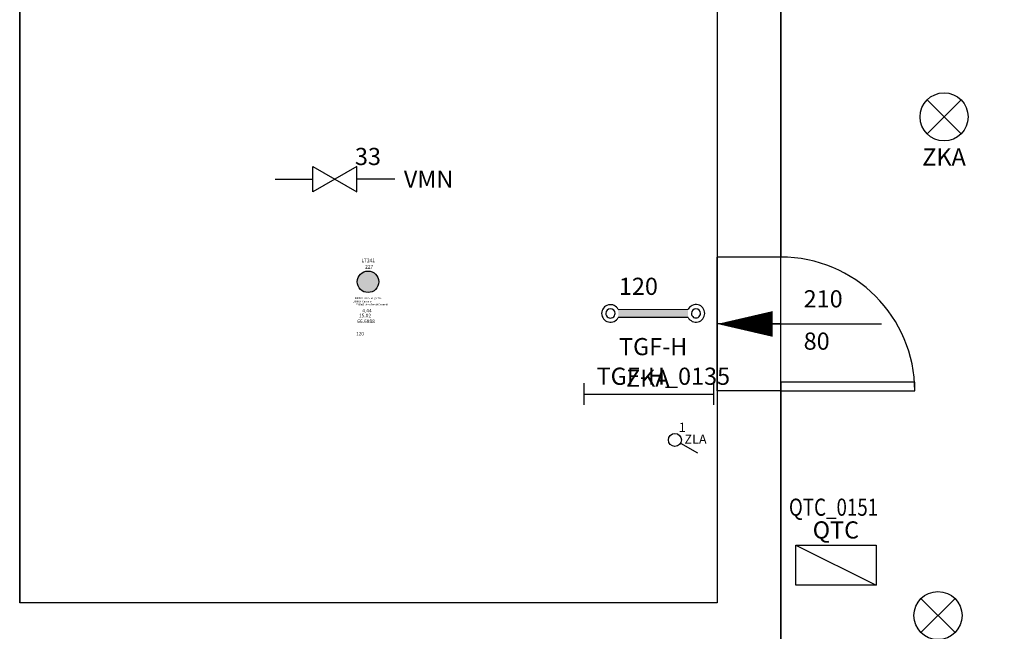
# Model space of a CAD drawing. Units: metres. Extents: x 0 to 122, y 0 to 76.
# Drawn here: x 74 to 80, y 53 to 56 of the extents above; entities that cross this region are included whole.
import ezdxf
from ezdxf.enums import TextEntityAlignment as Align

# ---------------------------------------------------------------- set-up
doc = ezdxf.new("R2010")
doc.units = ezdxf.units.M
doc.header["$LTSCALE"] = 0.5
for name, color, linetype in [('0.1.5.1_RMTXT', 1, 'Continuous'), ('0.1.5_RM', 1, 'Continuous'), ('A-Muri', 1, 'Continuous'), ('A-Porte', 4, 'Continuous'), ('A-Scale-rampe', 11, 'Continuous'), ('AA-Altezza', 6, 'Continuous'), ('AA-Caratteristiche', 135, 'Continuous'), ('AA-Destinazione', 53, 'Continuous'), ('AA-Finestre', 4, 'Continuous'), ('AA-Porte', 4, 'Continuous'), ('AA-Superficie', 135, 'Continuous'), ('E-F.M.', 2, 'Continuous'), ('E-LuceServizio', 3, 'Continuous'), ('E-QuadriElettrici', 7, 'Continuous'), ('M-Circuiticaldi', 1, 'Continuous'), ('S-Antincendio', 1, 'Continuous')]:
    doc.layers.add(name, color=color, linetype=linetype)
doc.layers.add('AA-ClasseREI', color=230, linetype='Continuous', plot=False)
doc.layers.add('C-Classificazione medica', color=20, linetype='Continuous', plot=False)
doc.styles.add('ARIAL', font='arial.ttf')
doc.styles.add('ROMANS', font='romans')

# ---------------------------------------------------------------- blocks, each defined once
blk = doc.blocks.new('LOCALE')
h = blk.add_hatch(color=1)
h.dxf.hatch_style = 1
h.paths.add_polyline_path([(-0.0651, 0.0205, 1), (0.0604, 0.0205, 1)])
blk.add_circle((-0.0024, 0.0205), 0.0627)
for tag, p in [('NUMERO_STANZA', (0.0041, 0.0977)), ('NOME', (-0.0015, 0.1346)), ('VOLUME', (-0.0144, -0.2199))]:
    blk.add_attdef(tag, text='', height=0.0208).set_placement(p, align=Align.CENTER)
at = {"flags": 1}
for tag, height, p in [('CODICE_LOCALE', 0.0208, (0.0032, 0.0656)), ('CENTRODICOSTO', 0.0104, (-0.0001, -0.047)), ('AREAOMOGENEA', 0.0104, (-0.0001, -0.0643)), ('AREADIRISCHIO', 0.0104, (-0.0001, -0.0314)), ('STATO', 0.0104, (-0.0125, -0.2889)), ('LOCRISCALDABILE', 0.0104, (-0.0125, -0.3057))]:
    blk.add_attdef(tag, text='', height=height, dxfattribs=at).set_placement(p, align=Align.CENTER)
for tag, p in [('TIPOLOGIA_SOFFITTO', (-0.0813, -0.3509)), ('TIPOLOGIA_PAVIMENTO', (-0.0807, -0.321)), ('MATERIALE_PAVIMENTO', (-0.0807, -0.3371)), ('MATERIALE_CONTROSOFFITTO', (-0.0813, -0.3957)), ('TIPOLOGIA_CONTROSOFFITTO', (-0.0801, -0.3813)), ('MATERIALE_SOFFITTO', (-0.0807, -0.3664)), ('FINITURA_INTERNA', (-0.0781, -0.4241))]:
    blk.add_attdef(tag, p, '', height=0.01, dxfattribs=at)
at = {"style": 'ARIAL', "flags": 1}
blk.add_attdef('TARI', (-0.0798, -0.4398), '', height=0.01, dxfattribs=at)
at = {"layer": 'AA-Altezza'}
blk.add_attdef('ALTEZZA', text='', height=0.0208, dxfattribs=at).set_placement((-0.0088, -0.1584), align=Align.CENTER)
at = {"layer": 'AA-Caratteristiche'}
blk.add_attdef('AREAFUNZIONALE', (-0.0726, -0.1176), '', height=0.0104, dxfattribs=at)
blk.add_attdef('TIPOLOGIALOCALE', text='', height=0.0104, dxfattribs=at).set_placement((-0.0014, -0.0805), align=Align.CENTER)
at = {"layer": 'AA-ClasseREI'}
blk.add_attdef('CLASSE_COMPARTIMENTAZIONE_REI', (-0.0718, -0.2923), '', height=0.02, dxfattribs=at)
at = {"layer": 'AA-Destinazione'}
blk.add_attdef('DESTUSO', text='', height=0.0104, dxfattribs=at).set_placement((-0.0373, -0.0993), align=Align.CENTER)
at = {"layer": 'AA-Superficie'}
blk.add_attdef('AREAMQ', text='', height=0.0208, dxfattribs=at).set_placement((-0.0199, -0.1866), align=Align.CENTER)
at = {"layer": 'C-Classificazione medica'}
blk.add_attdef('TIPO_LOCALE_MEDICO', (-0.0772, -0.2544), '', height=0.02, dxfattribs=at)
blk = doc.blocks.new('POR')
at = {"layer": 'AA-Porte'}
for p, q in [((0, -0.1692), (0, 0.1689)), ((-0.1392, -0.0002), (0.5869, -0.0002))]:
    blk.add_line(p, q, dxfattribs=at)
at = {"style": 'ARIAL', "flags": 1}
for tag, p in [('CODICE_ASSET', (0.8861, 0.2788)), ('ETICHETTA', (0.8893, 0.1315)), ('NOME', (0.8893, -0.0126)), ('DESCRIZIONE', (0.8925, -0.1598)), ('STATO', (0.8765, -0.2847)), ('QUANTITA', (0.8829, -0.4064)), ('CONDITION', (0.9053, -0.5473)), ('FOTO1', (0.9245, -0.6785)), ('FOTO2', (0.9245, -0.8066)), ('MARCA', (0.9245, -0.9219)), ('MODELLO', (0.9181, -1.0467)), ('MATERIALE', (0.9277, -1.178))]:
    blk.add_attdef(tag, p, '', height=0.1, dxfattribs=at)
at = {"style": 'ARIAL'}
for tag, p in [('ALTEZZA_CM', (0.1331, 0.0963)), ('LARGHEZZA_CM', (0.1331, -0.1502)), ('MANUTENZIONE_A_CARICO', (0.9405, -1.3125)), ('NOTE', (0.9325, -1.4617)), ('HANDLE', (0.9479, -1.5898))]:
    blk.add_attdef(tag, p, '', height=0.1, dxfattribs=at)
blk = doc.blocks.new('QTC')
at = {"layer": 'E-QuadriElettrici'}
blk.add_line((-0.1755, 0.1103), (0.2925, -0.1234), dxfattribs=at)
blk.add_lwpolyline([(-0.1755, 0.1103), (0.2925, 0.1103), (0.2925, -0.1234), (-0.1755, -0.1234)], close=True, dxfattribs=at)
at = {"color": 2, "style": 'ARIAL', "flags": 1}
for tag, p in [('ETICHETTA', (6.5318, 4.0425)), ('NOME', (6.5661, 3.6234)), ('DESCRIZIONE', (6.5575, 3.417)), ('STATO', (6.5575, 3.2192)), ('CONDITION', (6.5489, 3.0042)), ('FOTO1', (6.5661, 2.8322)), ('FOTO2', (6.5919, 2.6344)), ('MARCA', (6.6005, 2.4538)), ('MODELLO', (6.6177, 2.256)), ('NOTE', (6.5919, 2.084)), ('MANUTENZIONE_A_CARICO', (6.6005, 1.9206)), ('HANDLE', (6.6091, 1.7228)), ('QUANTITA', (6.5843, 1.5289)), ('INT_GENERALE_TENSIONE_VOLT', (6.5926, 1.3244)), ('INT_GENERALE_AMPERAGGIO_AMP', (6.6048, 1.0443)), ('CERTIFICATO', (6.6265, 0.7615)), ('INT_GENERALE_TIPO', (6.6026, 0.5588))]:
    blk.add_attdef(tag, p, '', height=0.1, dxfattribs=at)
at = {"layer": 'E-QuadriElettrici', "style": 'ROMANS'}
blk.add_text('QTC', height=0.1, dxfattribs=at).set_placement((0.0585, 0.1482), align=Align.CENTER)
at = {"layer": 'E-QuadriElettrici', "style": 'ROMANS', "width": 0.8}
blk.add_attdef('CODICE_ASSET', (-0.2148, 0.2808), '', height=0.1, dxfattribs=at)
blk = doc.blocks.new('TGF-H')
at = {"layer": 'S-Antincendio'}
for p, q in [((-0.2035, -0.0002), (0.2035, 0.0002)), ((-0.2035, -0.0002), (-0.2035, -0.0002)), ((0.2035, -0.047), (-0.2034, -0.0474))]:
    blk.add_line(p, q, dxfattribs=at)
for centre, radius, start, end in [((-0.2488, -0.0239), 0.0511, 27.54842, 332.56292), ((-0.2488, -0.0239), 0.0268, 0.05567, 180.05567), ((0.2489, -0.0234), 0.0511, 207.54842, 152.56292), ((0.2489, -0.0234), 0.0268, 0.05567, 180.05567), ((-0.2488, -0.0239), 0.0268, 180.05567, 0.05567), ((0.2489, -0.0234), 0.0268, 180.05567, 0.05567)]:
    blk.add_arc(centre, radius, start, end, dxfattribs=at)
blk.add_solid([(-0.2035, -0.0002), (-0.2034, -0.0474), (0.2035, 0.0002), (0.2035, -0.047)], dxfattribs=at)
at = {"color": 2, "style": 'ARIAL', "flags": 1}
for tag, p in [('ETICHETTA', (6.7484, 2.6927)), ('NOME', (6.7826, 2.2736)), ('DESCRIZIONE', (6.774, 2.0672)), ('STATO', (6.774, 1.8694)), ('CONDITION', (6.7654, 1.6544)), ('FOTO1', (6.7826, 1.4824)), ('FOTO2', (6.8085, 1.2846)), ('MARCA', (6.8171, 1.104)), ('MODELLO', (6.8343, 0.9062)), ('NOTE', (6.8085, 0.7342)), ('MANUTENZIONE_A_CARICO', (6.8171, 0.5708)), ('HANDLE', (6.8257, 0.373)), ('QUANTITA', (6.8009, 0.179)), ('ANNO_COSTRUZ_SU_TARGHETTA', (6.8121, 0.0326)), ('N_ANTE', (6.823, -0.1299)), ('N_PORTA_SU_ADESIVO', (6.8338, -0.3032)), ('N_COSTRUZ_SU_TARGHETTA', (6.8501, -0.4765)), ('MANIGLIONE', (6.8495, -0.7143)), ('MAGNETE', (6.8843, -0.8885)), ('PUL_SGANCIO', (6.8756, -1.0975)), ('N_SENSORE', (6.9192, -1.2717)), ('N_LOOP', (6.9279, -1.4459))]:
    blk.add_attdef(tag, p, '', height=0.1, dxfattribs=at)
at = {"layer": 'S-Antincendio', "style": 'ROMANS'}
blk.add_text('TGF-H', height=0.1, dxfattribs=at).set_placement((0, -0.2672), align=Align.CENTER)
for tag, p in [('GRADO_REI', (-0.1996, 0.0841)), ('CODICE_ASSET', (-0.3292, -0.4397))]:
    blk.add_attdef(tag, p, '', height=0.1, dxfattribs=at)
blk = doc.blocks.new('VMN')
at = {"layer": 'M-Circuiticaldi'}
for p, q in [((-0.2062, 0.0665), (0.0505, -0.0802)), ((0.0505, 0.0665), (-0.2062, -0.0802)), ((-0.2062, -0.0802), (-0.2062, 0.0665)), ((0.0505, -0.0802), (0.0505, 0.0665)), ((-0.4262, -0.0068), (-0.2062, -0.0068)), ((0.2705, -0.0068), (0.0505, -0.0068))]:
    blk.add_line(p, q, dxfattribs=at)
at = {"color": 2, "style": 'ARIAL', "flags": 1}
for tag, p in [('ETICHETTA', (7.484, 3.44)), ('CODICE_ASSET', (7.501, 3.1929)), ('NOME', (7.5182, 3.0209)), ('DESCRIZIONE', (7.5096, 2.8145)), ('STATO', (7.5096, 2.6167)), ('CONDITION', (7.501, 2.4017)), ('FOTO1', (7.5182, 2.2297)), ('FOTO2', (7.544, 2.0319)), ('MARCA', (7.5526, 1.8513)), ('MODELLO', (7.5698, 1.6535)), ('NOTE', (7.544, 1.4815)), ('MANUTENZIONE_A_CARICO', (7.5526, 1.3181)), ('HANDLE', (7.5612, 1.1203)), ('DN', (7.5537, 0.9571))]:
    blk.add_attdef(tag, p, '', height=0.1, dxfattribs=at)
at = {"layer": 'M-Circuiticaldi', "style": 'ROMANS'}
blk.add_text('VMN', height=0.1, dxfattribs=at).set_placement((0.3236, -0.0068), align=Align.MIDDLE_LEFT)
blk.add_attdef('QUANTITA', (0.0389, 0.0754), '', height=0.1, dxfattribs=at)
blk = doc.blocks.new('ZKA2')
at = {"layer": 'E-LuceServizio'}
for p, q in [((-0.099, -0.099), (0.099, 0.099)), ((-0.099, 0.099), (0.099, -0.099))]:
    blk.add_line(p, q, dxfattribs=at)
blk.add_circle((0, 0), 0.14, dxfattribs=at)
at = {"color": 2, "style": 'ARIAL', "flags": 1}
for tag, p in [('ETICHETTA', (4.3867, 2.5144)), ('CODICE_ASSET', (4.4038, 2.2673)), ('NOME', (4.421, 2.0953)), ('DESCRIZIONE', (4.4124, 1.8889)), ('STATO', (4.4124, 1.6911)), ('CONDITION', (4.4038, 1.4761)), ('FOTO1', (4.421, 1.3041)), ('FOTO2', (4.4468, 1.1063)), ('MARCA', (4.4554, 0.9257)), ('MODELLO', (4.4726, 0.7279)), ('NOTE', (4.4468, 0.5559)), ('MANUTENZIONE_A_CARICO', (4.4554, 0.3925)), ('HANDLE', (4.464, 0.1947)), ('QUANTITA', (4.4392, 0.0007)), ('TIPOLOGIA', (4.4574, -0.1759))]:
    blk.add_attdef(tag, p, '', height=0.1, dxfattribs=at)
at = {"layer": 'E-LuceServizio', "style": 'ROMANS'}
blk.add_text('ZKA', height=0.1, dxfattribs=at).set_placement((-0.0003, -0.2836), align=Align.CENTER)
blk = doc.blocks.new('ZKA5')
at = {"layer": 'E-LuceServizio'}
for p, q in [((-0.3542, -0.007), (-0.3542, -0.133)), ((0.4018, -0.007), (0.4018, -0.133)), ((-0.3542, -0.07), (0.4018, -0.07))]:
    blk.add_line(p, q, dxfattribs=at)
at = {"color": 2, "style": 'ARIAL', "flags": 1}
for tag, p in [('ETICHETTA', (4.8924, 3.0074)), ('CODICE_ASSET', (4.9095, 2.7604)), ('NOME', (4.9267, 2.5884)), ('DESCRIZIONE', (4.9181, 2.3819)), ('STATO', (4.9181, 2.1841)), ('CONDITION', (4.9095, 1.9691)), ('FOTO1', (4.9267, 1.7971)), ('FOTO2', (4.9525, 1.5993)), ('MARCA', (4.9611, 1.4187)), ('MODELLO', (4.9783, 1.2209)), ('NOTE', (4.9525, 1.0489)), ('MANUTENZIONE_A_CARICO', (4.9611, 0.8855)), ('HANDLE', (4.9697, 0.6877)), ('QUANTITA', (4.9449, 0.4938)), ('TIPOLOGIA', (4.9631, 0.3171))]:
    blk.add_attdef(tag, p, '', height=0.1, dxfattribs=at)
at = {"layer": 'E-LuceServizio', "style": 'ROMANS'}
blk.add_text('ZKA', height=0.1, dxfattribs=at).set_placement((0.0187, -0.0277), align=Align.CENTER)
blk = doc.blocks.new('ZLA')
at = {"layer": 'E-F.M.'}
blk.add_line((0.0399, -0.0055), (0.1381, -0.0622), dxfattribs=at)
blk.add_circle((0.0072, 0.0134), 0.0378, dxfattribs=at)
at = {"color": 2, "style": 'ARIAL', "flags": 1}
for tag, p in [('ETICHETTA', (4.0641, 2.5059)), ('CODICE_ASSET', (4.0811, 2.2588)), ('NOME', (4.0984, 2.0868)), ('DESCRIZIONE', (4.0897, 1.8804)), ('STATO', (4.0897, 1.6826)), ('CONDITION', (4.0811, 1.4676)), ('FOTO1', (4.0984, 1.2956)), ('FOTO2', (4.1242, 1.0978)), ('MARCA', (4.1328, 0.9172)), ('MODELLO', (4.15, 0.7194)), ('NOTE', (4.1242, 0.5474)), ('MANUTENZIONE_A_CARICO', (4.1328, 0.384)), ('HANDLE', (4.1414, 0.1862))]:
    blk.add_attdef(tag, p, '', height=0.1, dxfattribs=at)
at = {"layer": 'E-F.M.', "style": 'ROMANS'}
blk.add_text('ZLA', height=0.054, dxfattribs=at).set_placement((0.0629, -0.009))
blk.add_attdef('QUANTITA', (0.0292, 0.0598), '', height=0.054, dxfattribs=at)

msp = doc.modelspace()

# ---------------------------------------------------------------- linework, layer by layer
at = {"layer": '0.1.5_RM'}
for points in [[(78.71, 60.608), (81.21, 60.608), (81.21, 60.22), (81.575, 60.22), (81.575, 41.28), (81.43, 41.28), (81.43, 40.58), (78.48, 40.58), (78.48, 41.21), (78.205, 41.21), (78.205, 60.22), (78.71, 60.22), (78.71, 60.608)], [(73.775, 56.69), (77.835, 56.69), (77.835, 52.99), (73.775, 52.99), (73.775, 56.69)]]:
    msp.add_lwpolyline(points, dxfattribs=at)
at = {"layer": 'A-Muri'}
for p, q in [((78.2049, 57.8647), (78.2049, 55.0047)), ((73.7749, 56.6902), (73.7749, 52.9902)), ((77.8349, 56.6902), (77.8349, 55.0047)), ((78.2049, 55.0047), (77.8349, 55.0047)), ((77.8349, 54.2247), (77.8349, 52.9902)), ((78.2049, 54.2247), (77.8349, 54.2247)), ((78.2049, 54.2247), (78.2049, 52.2297)), ((77.8349, 52.9902), (73.7749, 52.9902))]:
    msp.add_line(p, q, dxfattribs=at)
at = {"layer": 'A-Porte'}
for p, q in [((78.9849, 54.2747), (78.2049, 54.2747)), ((78.2049, 54.2747), (78.2049, 54.2247)), ((78.9849, 54.2247), (78.9849, 54.2747)), ((78.2049, 54.2247), (78.9849, 54.2247))]:
    msp.add_line(p, q, dxfattribs=at)
msp.add_arc((78.2049, 54.2247), 0.78, 0, 90, dxfattribs=at)
at = {"layer": 'A-Scale-rampe'}
for p, q in [((77.8349, 54.2247), (77.8349, 55.0047)), ((78.2049, 54.2247), (78.2049, 55.0047)), ((78.2049, 54.6147), (77.8349, 54.6147))]:
    msp.add_line(p, q, dxfattribs=at)
msp.add_lwpolyline([(78.1583, 54.6147, 0.15, 0, 0), (77.8349, 54.6147, 0, 0, 0)], format="xyseb", dxfattribs=at)

# ---------------------------------------------------------------- block references
at = {"layer": '0.1.5.1_RMTXT'}
ref = msp.add_blockref('LOCALE', (75.805, 54.84), dxfattribs=at)
ref.add_attrib('AREAFUNZIONALE', 'E80003_AreaServiziGenerali', (75.7324, 54.7224), dxfattribs={"layer": 'AA-Caratteristiche', "height": 0.010405})
ref.add_attrib('CLASSE_COMPARTIMENTAZIONE_REI', '120', (75.7332, 54.5477), dxfattribs={"layer": 'AA-ClasseREI', "height": 0.02})
ref.add_attrib('VOLUME', '66.6888', dxfattribs={"layer": '0', "height": 0.02081}).set_placement((75.7906, 54.6201), align=Align.CENTER)
ref.add_attrib('ALTEZZA', '4.44', dxfattribs={"layer": 'AA-Altezza', "height": 0.02081}).set_placement((75.7962, 54.6816), align=Align.CENTER)
ref.add_attrib('AREAMQ', '15.02', dxfattribs={"layer": 'AA-Superficie', "height": 0.02081}).set_placement((75.7851, 54.6534), align=Align.CENTER)
ref.add_attrib('DESTUSO', 'E80003_Cavedio', dxfattribs={"layer": 'AA-Destinazione', "height": 0.010405}).set_placement((75.7677, 54.7407), align=Align.CENTER)
ref.add_attrib('TIPOLOGIALOCALE', 'E80003_Area_al_grezzo', dxfattribs={"layer": 'AA-Caratteristiche', "height": 0.010405}).set_placement((75.8036, 54.7595), align=Align.CENTER)
ref.add_attrib('NUMERO_STANZA', '227', dxfattribs={"layer": '0', "height": 0.02081}).set_placement((75.8091, 54.9377), align=Align.CENTER)
ref.add_attrib('NOME', 'LT241', dxfattribs={"layer": '0', "height": 0.02081}).set_placement((75.8035, 54.9746), align=Align.CENTER)
at = {"layer": 'AA-Finestre'}
msp.add_blockref('TGF-H', (77.4623, 54.6999), dxfattribs=at).add_auto_attribs({'CODICE_ASSET': 'TGF-H_0135', 'GRADO_REI': '120'})
at = {"layer": 'AA-Porte'}
msp.add_blockref('POR', (78.205, 54.6149), dxfattribs=at).add_auto_attribs({'LARGHEZZA_CM': '80', 'ALTEZZA_CM': '210'})
at = {"layer": 'E-F.M.'}
msp.add_blockref('ZLA', (77.5814, 53.9254), dxfattribs=at).add_auto_attribs({'QUANTITA': '1'})
at = {"layer": 'E-LuceServizio'}
for name, p in [('ZKA2', (79.1556, 55.8213)), ('ZKA5', (77.4121, 54.2766)), ('ZKA2', (79.1201, 52.9158))]:
    msp.add_blockref(name, p, dxfattribs=at)
at = {"layer": 'E-QuadriElettrici'}
msp.add_blockref('QTC', (78.4672, 53.2164), dxfattribs=at).add_auto_attribs({'CODICE_ASSET': 'QTC_0151'})
at = {"layer": 'M-Circuiticaldi'}
msp.add_blockref('VMN', (75.6874, 55.4651), dxfattribs=at).add_auto_attribs({'QUANTITA': '33'})

doc.saveas('drawing.dxf')
